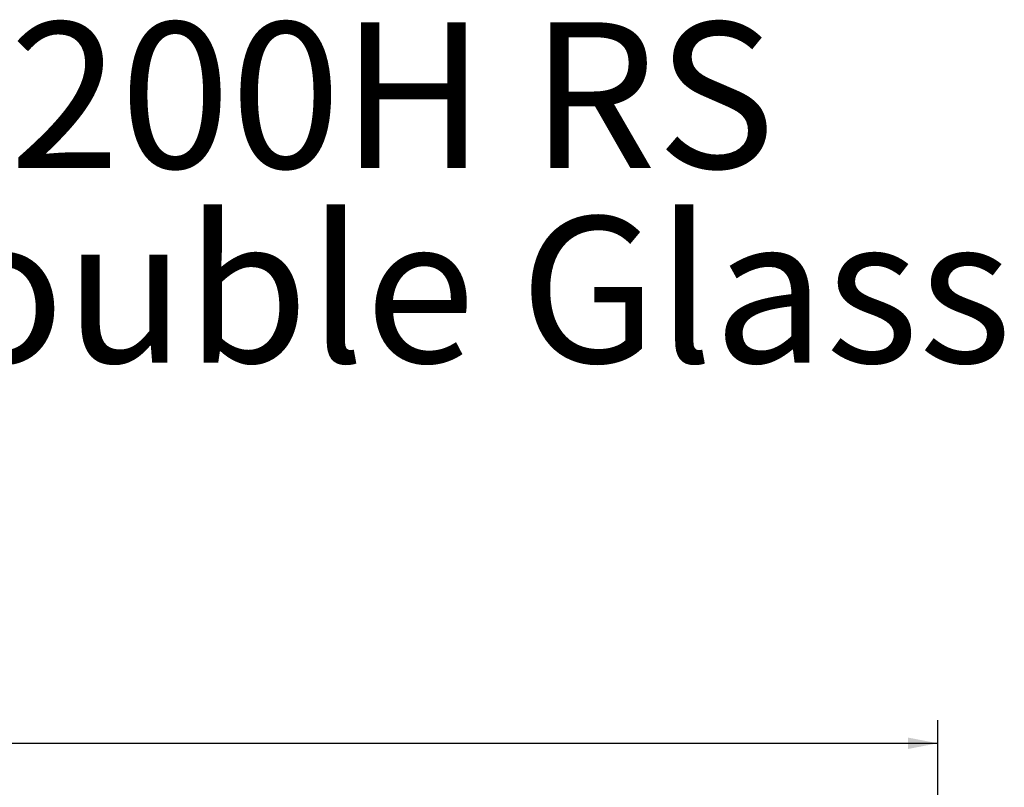
# Model space of a CAD drawing. Units: millimetres. Extents: x 62 to 4888, y 57 to 3624.
# Drawn here: x 1712 to 2483, y 3023 to 3624 of the extents above; entities that cross this region are included whole.
import ezdxf

# ---------------------------------------------------------------- set-up
doc = ezdxf.new("R2010")
doc.units = ezdxf.units.MM
doc.header["$LTSCALE"] = 18
doc.layers.add('FORMAT', color=7, linetype='Continuous')
doc.styles.add('SLDTEXTSTYLE0', font='TXT', dxfattribs={"width": 0.7})
doc.styles.add('SLDTEXTSTYLE1', font='TXT', dxfattribs={"width": 0.75})
doc.dimstyles.new('SLDDIMSTYLE0', dxfattribs={"dimtxt": 47.625, "dimasz": 23.4, "dimexe": 0, "dimexo": 0.0625, "dimgap": 11.90625, "dimtad": 1, "dimdec": 6, "dimrnd": 1e-09, "dimzin": 12, "dimdsep": 46, "dimtxsty": 'SLDTEXTSTYLE1', "dimsah": 1, "dimcen": 0.09, "dimadec": 0, "dimazin": 3, "dimtfac": 1, "dimtdec": 0, "dimtofl": 0, "dimtmove": 0, "dimatfit": 3, "dimfxl": 0, "dimfrac": 2, "dimtolj": 1, "dimtzin": 12, "dimarcsym": 0})

# ---------------------------------------------------------------- blocks, each defined once
blk = doc.blocks.new('SW_NOTE_0')
at = {"layer": 'FORMAT', "color": 0, "char_height": 114.3, "attachment_point": 2, "style": 'SLDTEXTSTYLE0'}
for s, insert in [('200H RS', (282.18, 147.34)), ('Double Glass', (295.51, -5.06))]:
    blk.add_mtext(s, dxfattribs=dict(at, insert=insert))
blk = doc.blocks.new('_D_1')
at = {"layer": 'FORMAT'}
for p, q in [((1273.63, 3219.36), (1263.98, 3219.36)), ((1263.98, 3219.36), (1263.98, 3130.46)), ((1461.72, 3219.36), (1471.38, 3219.36)), ((1471.38, 3219.36), (1471.38, 3130.46)), ((1401.5, 3209.55), (1359.94, 3140.28)), ((1263.98, 3130.46), (1273.63, 3130.46)), ((1471.38, 3130.46), (1461.72, 3130.46)), ((315.97, 2809.46), (315.97, 3075.31)), ((2430.97, 2676.46), (2430.97, 3075.31)), ((315.97, 3057.31), (2430.97, 3057.31))]:
    blk.add_line(p, q, dxfattribs=at)
for points in [[(315.97, 3057.31), (339.37, 3052.81), (339.37, 3061.81)], [(2430.97, 3057.31), (2407.57, 3061.81), (2407.57, 3052.81)]]:
    blk.add_solid(points, dxfattribs=at)
at = {"layer": 'FORMAT', "attachment_point": 1, "style": 'SLDTEXTSTYLE1'}
for s, insert, char_height in [('5', (1356.08, 3217.89), 33.34), ('83', (1285.7, 3201.05), 47.625), ('"', (1429.98, 3201.05), 47.62), ('16', (1380.72, 3173.44), 33.337), ('2116mm', (1237.77, 3118.7), 47.625)]:
    blk.add_mtext(s, dxfattribs=dict(at, insert=insert, char_height=char_height))

msp = doc.modelspace()

# ---------------------------------------------------------------- block references
at = {"layer": 'FORMAT', "color": 7}
msp.add_blockref('SW_NOTE_0', (1721.4711932, 3475.0219344), dxfattribs=at)

# ---------------------------------------------------------------- dimensions: what is measured, and where the dimension line sits
at = {"layer": 'FORMAT'}
dim = msp.add_linear_dim(base=(2430.9668189927, 3057.3052708228), p1=(315.9668189926, 2791.4559437897), p2=(2430.9668189927, 2658.4559437897), dimstyle='SLDDIMSTYLE0', dxfattribs=at)
dim.commit()
dim.dimension.update_dxf_attribs({"geometry": '_D_1', "text_midpoint": (1367.6772225282, 3057.3052708228), "dimtype": 160})

doc.saveas('drawing.dxf')
